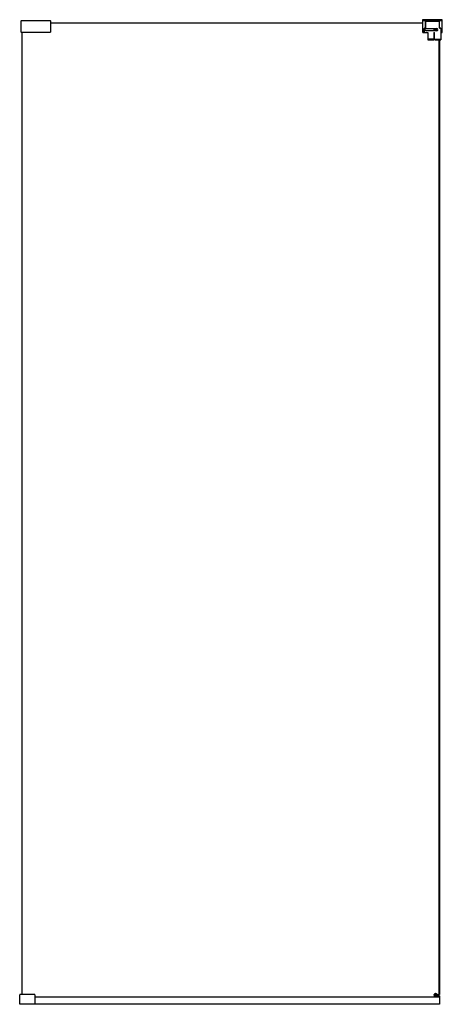
# Model space of a CAD drawing. Extents: x 4281.5 to 4315.4, y 164.9 to 243.8.
import ezdxf

# ---------------------------------------------------------------- set-up
doc = ezdxf.new("R2010")
doc.units = 0
doc.header["$LTSCALE"] = 0.64311
doc.layers.get('0').update_dxf_attribs({"color": 255, "linetype": 'CONTINUOUS'})
doc.layers.get('DEFPOINTS').update_dxf_attribs({"linetype": 'CONTINUOUS'})
doc.styles.get("Standard").update_dxf_attribs({"font": 'txt', "width": 0.8})

msp = doc.modelspace()

# ---------------------------------------------------------------- linework, layer by layer
for p, q in [((4281.659, 242.754), (4281.659, 243.66)), ((4281.678, 243.679), (4283.987, 243.679)), ((4284.006, 243.66), (4284.006, 242.754)), ((4313.833, 242.734), (4313.833, 243.73)), ((4313.833, 243.679), (4315.407, 243.679)), ((4315.388, 243.75), (4313.852, 243.75)), ((4314.053, 243.108), (4314.053, 243.66)), ((4314.053, 243.64), (4315.187, 243.64)), ((4314.077, 243.108), (4314.077, 243.64)), ((4314.541, 243.64), (4314.541, 243.679)), ((4314.699, 243.64), (4314.699, 243.679)), ((4315.179, 243.108), (4315.179, 243.64)), ((4315.187, 243.108), (4315.187, 243.66)), ((4315.407, 242.734), (4315.407, 243.73)), ((4284.006, 243.502), (4313.833, 243.502)), ((4313.935, 242.734), (4313.935, 243.03)), ((4313.959, 243.03), (4313.959, 242.734)), ((4314.037, 243.069), (4313.974, 243.069)), ((4314.077, 243.522), (4314.053, 243.522)), ((4314.053, 243.502), (4314.077, 243.502)), ((4314.077, 243.463), (4314.053, 243.463)), ((4314.126, 243.034), (4314.961, 243.034)), ((4314.961, 242.868), (4314.126, 242.868)), ((4314.761, 243.028), (4314.766, 243.028)), ((4314.766, 242.874), (4314.761, 242.874)), ((4314.77, 243.034), (4314.77, 243.032)), ((4314.77, 242.87), (4314.77, 242.868)), ((4314.856, 243.002), (4314.856, 243.034)), ((4314.856, 243.028), (4314.896, 243.028)), ((4314.864, 243.034), (4314.864, 243.028)), ((4314.895, 243.034), (4314.895, 243.002)), ((4315.027, 243), (4314.988, 243)), ((4314.988, 243), (4314.988, 242.999)), ((4314.988, 242.903), (4314.988, 242.902)), ((4314.988, 242.902), (4315.027, 242.902)), ((4314.99, 243.028), (4314.99, 243.022)), ((4314.99, 242.88), (4314.99, 242.874)), ((4315, 243.01), (4315.018, 243.01)), ((4315, 242.892), (4315.018, 242.892)), ((4315.022, 243.007), (4315.022, 243)), ((4315.022, 242.902), (4315.022, 242.895)), ((4315.187, 243.522), (4315.179, 243.522)), ((4315.187, 243.128), (4315.179, 243.128)), ((4315.211, 243.072), (4315.211, 243.07)), ((4315.266, 243.069), (4315.226, 243.069)), ((4315.293, 243.047), (4315.293, 242.183)), ((4315.305, 242.734), (4315.305, 243.03)), ((4283.987, 242.734), (4281.678, 242.734)), ((4281.75, 165.719), (4281.75, 242.734)), ((4313.833, 242.734), (4313.935, 242.734)), ((4313.959, 242.734), (4314.237, 242.734)), ((4314.237, 242.734), (4314.237, 242.179)), ((4314.734, 242.183), (4314.237, 242.183)), ((4314.249, 242.144), (4314.716, 242.144)), ((4314.716, 242.144), (4314.734, 242.183)), ((4314.734, 242.734), (4314.734, 242.183)), ((4314.734, 242.734), (4314.777, 242.734)), ((4314.777, 242.183), (4314.777, 242.734)), ((4314.777, 242.183), (4315.293, 242.183)), ((4314.778, 242.183), (4314.796, 242.144)), ((4314.796, 242.144), (4315.275, 242.144)), ((4315.14, 242.144), (4315.14, 165.726)), ((4315.175, 242.144), (4315.175, 165.726)), ((4315.293, 242.183), (4315.275, 242.144)), ((4315.293, 242.734), (4315.305, 242.734)), ((4315.305, 242.734), (4315.407, 242.734)), ((4281.549, 164.939), (4281.549, 165.699)), ((4282.749, 165.719), (4281.568, 165.719)), ((4282.769, 165.699), (4282.769, 164.939)), ((4282.769, 165.541), (4315.175, 165.541)), ((4314.762, 165.744), (4314.762, 165.59)), ((4314.823, 165.794), (4314.823, 165.541)), ((4314.832, 165.541), (4314.832, 165.798)), ((4314.932, 165.793), (4314.932, 165.541)), ((4314.942, 165.546), (4314.942, 165.789)), ((4314.977, 165.761), (4314.977, 165.574)), ((4315, 165.726), (4315.175, 165.726)), ((4315, 165.608), (4315.175, 165.608)), ((4315.057, 165.726), (4315.057, 165.608)), ((4315.14, 165.608), (4315.14, 165.541)), ((4315.175, 165.608), (4315.175, 165.541)), ((4315.175, 165.541), (4315.175, 164.939)), ((4315.175, 164.939), (4281.549, 164.939))]:
    msp.add_line(p, q)
for centre, radius, start, end in [((4281.678, 243.66), 0.0197, 90, 180), ((4283.987, 243.66), 0.0197, 0, 90), ((4313.852, 243.73), 0.0197, 90, 180), ((4314.073, 243.66), 0.0197, 90, 180), ((4315.167, 243.66), 0.0197, 0, 90), ((4315.388, 243.73), 0.0197, 0, 90), ((4281.678, 242.754), 0.0197, 180, 270), ((4283.987, 242.754), 0.0197, 270, 0), ((4313.974, 243.03), 0.0394, 90, 180), ((4313.998, 243.03), 0.0394, 90, 180), ((4314.014, 243.108), 0.0394, 270, 360), ((4314.037, 243.108), 0.0394, 270, 0), ((4314.126, 242.951), 0.0827, 90, 270), ((4314.876, 242.951), 0.138, 143.12493, 216.87234), ((4314.876, 242.951), 0.134, 141.84629, 218.19708), ((4314.876, 242.951), 0.0551, 111.07455, 69.22489), ((4314.961, 242.951), 0.0827, 270, 90), ((4314.876, 242.951), 0.122, 23.1444, 42.38346), ((4314.876, 242.951), 0.122, 317.4155, 337.15504), ((4314.876, 242.951), 0.134, 21.7203, 36.41212), ((4314.876, 242.951), 0.134, 323.57061, 338.57914), ((4314.961, 242.951), 0.0768, 62.82052, 68.05836), ((4314.961, 242.951), 0.0768, 291.94875, 297.17844), ((4314.876, 242.951), 0.138, 25.37693, 34.0726), ((4314.876, 242.951), 0.138, 325.9286, 334.62307), ((4314.961, 242.951), 0.0768, 40.23511, 50.27602), ((4314.961, 242.951), 0.0768, 309.724, 320.48325), ((4315.218, 243.108), 0.0394, 180, 270), ((4315.226, 243.108), 0.0394, 180, 270), ((4315.266, 243.03), 0.0394, 0, 90), ((4315.258, 243.03), 0.0394, 25.84193, 76.69858), ((4314.404, 242.217), 0.171, 192.6218, 205.31026), ((4281.568, 165.699), 0.0197, 90, 180), ((4282.749, 165.699), 0.0197, 0, 90), ((4314.876, 165.667), 0.138, 25.37693, 246.11723), ((4314.876, 165.667), 0.138, 293.88263, 334.62307)]:
    msp.add_arc(centre, radius, start, end)

# ---------------------------------------------------------------- texts
at = {"layer": 'DEFPOINTS'}
for tag, p, s in [('MODELNUMBER', (4298.358, 164.944), 'K-1.1922.025'), ('TRADENAME', (4298.358, 164.942), ''), ('PRODUCT', (4298.358, 164.94), 'SHOWER DOOR')]:
    msp.add_attdef(tag, p, s, height=0.001, dxfattribs=at)

doc.saveas('drawing.dxf')
